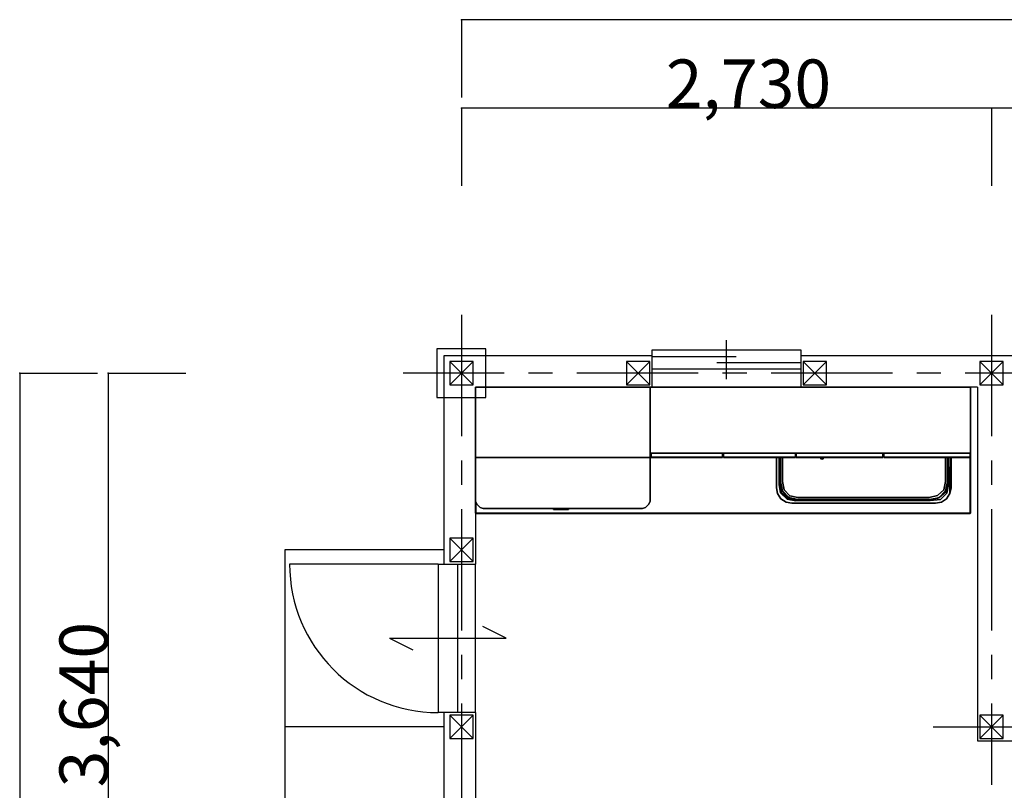
# Model space of a CAD drawing. Extents: x -6170 to 9620, y -6435 to 5715.
# Drawn here: x -5915 to -844, y 1492 to 5460 of the extents above; entities that cross this region are included whole.
import ezdxf

# ---------------------------------------------------------------- set-up
doc = ezdxf.new("R2010")
doc.units = 0
doc.header["$LTSCALE"] = 100
doc.linetypes.add('CENTER1', pattern=[10, 6.25, -1.25, 1.25, -1.25])
for name, color, linetype in [('_2-1_壁芯', 7, 'CONTINUOUS'), ('_2-2_柱', 2, 'CONTINUOUS'), ('_2-3_仕上', 7, 'CONTINUOUS'), ('_2-5_建具', 3, 'CONTINUOUS'), ('_2-7_家具', 4, 'CONTINUOUS'), ('_2-D_寸法', 7, 'CONTINUOUS'), ('_3-7_平面外部', 7, 'CONTINUOUS'), ('_3-C_ハッチ', 4, 'CONTINUOUS')]:
    doc.layers.add(name, color=color, linetype=linetype)
doc.styles.get("Standard").update_dxf_attribs({"font": 'TXT', "bigfont": 'BIGFONT'})

msp = doc.modelspace()

# ---------------------------------------------------------------- linework, layer by layer
at = {"layer": '_2-1_壁芯', "color": 4, "linetype": 'CENTER1'}
for p, q in [((-3640, 3940), (-3640, -2120)), ((-910, 3940), (-910, 1520)), ((7580, 3640), (-3940, 3640)), ((-1210, 1820), (3940, 1820))]:
    msp.add_line(p, q, dxfattribs=at)
at = {"layer": '_2-2_柱', "color": 2, "linetype": 'CONTINUOUS'}
for p, q in [((-3766, 3766), (-3766, 3514)), ((-3514, 3766), (-3766, 3766)), ((-3514, 3514), (-3514, 3766)), ((-3700, 3700), (-3700, 3580)), ((-3580, 3700), (-3700, 3700)), ((-3580, 3580), (-3580, 3700)), ((-2790, 3700), (-2790, 3580)), ((-2670, 3700), (-2790, 3700)), ((-2670, 3580), (-2670, 3700)), ((-1880, 3700), (-1880, 3580)), ((-1760, 3700), (-1880, 3700)), ((-1760, 3580), (-1760, 3700)), ((-970, 3700), (-970, 3580)), ((-850, 3700), (-970, 3700)), ((-850, 3580), (-850, 3700)), ((-3700, 3580), (-3580, 3580)), ((-2790, 3580), (-2670, 3580)), ((-1880, 3580), (-1760, 3580)), ((-970, 3580), (-850, 3580)), ((-3766, 3514), (-3514, 3514)), ((-3700, 2790), (-3700, 2670)), ((-3580, 2790), (-3700, 2790)), ((-3580, 2670), (-3580, 2790)), ((-3700, 2670), (-3580, 2670)), ((-3700, 1880), (-3700, 1760)), ((-3580, 1880), (-3700, 1880)), ((-3580, 1760), (-3580, 1880)), ((-970, 1880), (-970, 1760)), ((-850, 1880), (-970, 1880)), ((-850, 1760), (-850, 1880)), ((-3700, 1760), (-3580, 1760)), ((-970, 1760), (-850, 1760))]:
    msp.add_line(p, q, dxfattribs=at)
at = {"layer": '_2-2_柱', "color": 7, "linetype": 'CONTINUOUS'}
for p, q in [((-3700, 3700), (-3580, 3580)), ((-3700, 3580), (-3580, 3700)), ((-2790, 3700), (-2670, 3580)), ((-2790, 3580), (-2670, 3700)), ((-1880, 3700), (-1760, 3580)), ((-1880, 3580), (-1760, 3700)), ((-970, 3700), (-850, 3580)), ((-970, 3580), (-850, 3700)), ((-3700, 2790), (-3580, 2670)), ((-3700, 2670), (-3580, 2790)), ((-3700, 1880), (-3580, 1760)), ((-3700, 1760), (-3580, 1880)), ((-970, 1880), (-850, 1760)), ((-970, 1760), (-850, 1880))]:
    msp.add_line(p, q, dxfattribs=at)
at = {"layer": '_2-3_仕上', "color": 7, "linetype": 'CONTINUOUS'}
for p, q in [((-2657.5, 3730), (-3730, 3730)), ((-3730, 3730), (-3730, 2657.5)), ((-910, 3730), (-1892.5, 3730)), ((72.5, 3730), (-910, 3730)), ((-2657.5, 3567.5), (-3567.5, 3567.5)), ((-3567.5, 3567.5), (-3567.5, 2657.5)), ((-982.5, 3567.5), (-1892.5, 3567.5)), ((-982.5, 3567.5), (-982.5, 1747.5)), ((-3730, 1892.5), (-3730, 837.5)), ((-3567.5, 1892.5), (-3567.5, 837.5)), ((-982.5, 1747.5), (-72.5, 1747.5))]:
    msp.add_line(p, q, dxfattribs=at)
at = {"layer": '_2-5_建具', "color": 3, "linetype": 'CONTINUOUS'}
for p, q in [((-2275, 3610), (-2275, 3810)), ((-2657.5, 3660), (-2657.5, 3760)), ((-2657.5, 3760), (-1892.5, 3760)), ((-1892.5, 3760), (-1892.5, 3660)), ((-2657.5, 3726.666667), (-2225, 3726.666667)), ((-1892.5, 3660), (-2657.5, 3660)), ((-2657.5, 3567.5), (-2657.5, 3660)), ((-1892.5, 3693.333333), (-2325, 3693.333333)), ((-1892.5, 3660), (-1892.5, 3567.5)), ((-2657.5, 3567.5), (-1892.5, 3567.5)), ((-3760, 2657.5), (-4525, 2657.5)), ((-3760, 2657.5), (-3660, 2657.5)), ((-3760, 2657.5), (-3760, 1892.5)), ((-3660, 2657.5), (-3660, 1892.5)), ((-3660, 2657.5), (-3567.5, 2657.5)), ((-3567.5, 1892.5), (-3567.5, 2657.5)), ((-3410, 2275), (-3530, 2335)), ((-4010, 2275), (-3410, 2275)), ((-4010, 2275), (-3890, 2215)), ((-3660, 1892.5), (-3760, 1892.5)), ((-3567.5, 1892.5), (-3660, 1892.5))]:
    msp.add_line(p, q, dxfattribs=at)
msp.add_arc((-3760, 2657.5), 765, 180, 270, dxfattribs=at)
at = {"layer": '_2-7_家具', "color": 4, "linetype": 'CONTINUOUS'}
for p, q in [((-2667.5, 3567.499893), (-3567.5, 3567.499878)), ((-3567.5, 3567.499878), (-2667.5, 3567.499893)), ((-3567.5, 3567.499878), (-3567.5, 3206.499772)), ((-3567.5, 3206.499772), (-3567.5, 3567.499878)), ((-2667.5, 3206.499802), (-2667.5, 3567.499893)), ((-2667.5, 3567.499893), (-2667.5, 3206.499802)), ((-1017.5, 3567.499878), (-2667.5, 3567.499878)), ((-2667.5, 3567.499878), (-2667.5, 3227.499779)), ((-2667.5, 3567.499878), (-1017.5, 3567.499878)), ((-2667.5, 3227.499779), (-2667.5, 3567.499878)), ((-1017.5, 3227.499779), (-1017.5, 3567.499878)), ((-1017.5, 3567.499878), (-1017.5, 3227.499779)), ((-3567.5, 3206.499772), (-2667.5, 3206.499802)), ((-2667.5, 3206.499802), (-3567.5, 3206.499772)), ((-3567.5, 3206.499741), (-3567.5, 2981.499921)), ((-3567.5, 2981.499921), (-3567.5, 3206.499741)), ((-2667.5, 3227.499779), (-1017.5, 3227.499779)), ((-1017.5, 3227.499779), (-2667.5, 3227.499779)), ((-2667.5, 2981.499921), (-2667.5, 3206.499772)), ((-2667.5, 3206.499772), (-2667.5, 2981.499921)), ((-2662.5, 3227.499779), (-2662.5, 3207.494585)), ((-2662.5, 3207.494585), (-2662.5, 3227.499779)), ((-2662.5, 3207.561235), (-2662.5, 3205.540818)), ((-2662.5, 3205.540818), (-2662.5, 3207.561235)), ((-2662.5, 3207.494585), (-2295, 3207.494585)), ((-2295, 3207.494585), (-2662.5, 3207.494585)), ((-2295, 3205.540726), (-2662.5, 3205.540818)), ((-2662.5, 3205.540818), (-2295, 3205.540726)), ((-2469.897317, 3206.505523), (-2470.481956, 3206.505523)), ((-2470.481956, 3206.505523), (-2469.897317, 3206.505523)), ((-2295, 3207.494585), (-2295, 3227.499779)), ((-2295, 3227.499779), (-2295, 3207.494585)), ((-2295, 3205.540726), (-2295, 3207.561144)), ((-2295, 3207.561144), (-2295, 3205.540726)), ((-2290, 3227.499779), (-2290, 3207.494585)), ((-2290, 3207.494585), (-2290, 3227.499779)), ((-2290, 3207.561235), (-2290, 3205.540818)), ((-2290, 3205.540818), (-2290, 3207.561235)), ((-2290, 3207.494585), (-1919.999939, 3207.494585)), ((-1919.999939, 3207.494585), (-2290, 3207.494585)), ((-1919.999939, 3205.540726), (-2290, 3205.540818)), ((-2290, 3205.540818), (-1919.999939, 3205.540726)), ((-2096.087063, 3206.505523), (-2096.675679, 3206.505523)), ((-2096.675679, 3206.505523), (-2096.087063, 3206.505523)), ((-2017.500061, 3050.500133), (-2017.500061, 3205.540768)), ((-2017.500061, 3205.540768), (-2017.500061, 3050.500133)), ((-2003.176732, 3205.540767), (-2003.344574, 3067.268621)), ((-2003.344574, 3067.268621), (-2003.176732, 3205.540767)), ((-2002.911591, 3067.268621), (-2002.911591, 3205.540767)), ((-2001.634024, 3205.540767), (-2001.149628, 3074.425906)), ((-2001.149628, 3074.425906), (-2001.634024, 3205.540767)), ((-1999.981263, 3079.171936), (-1999.930456, 3205.540767)), ((-1999.930456, 3205.540767), (-1999.981263, 3079.171936)), ((-1996.412781, 3205.540767), (-1996.412781, 3081.292603)), ((-1996.412781, 3081.292603), (-1996.412781, 3205.540767)), ((-1986.512787, 3082.596008), (-1986.512787, 3205.540766)), ((-1986.512787, 3205.540766), (-1986.512787, 3082.596008)), ((-1919.999939, 3207.494585), (-1919.999939, 3227.499779)), ((-1919.999939, 3227.499779), (-1919.999939, 3207.494585)), ((-1919.999939, 3205.540726), (-1919.999939, 3207.561144)), ((-1919.999939, 3207.561144), (-1919.999939, 3205.540726)), ((-1915, 3227.499779), (-1915, 3207.494585)), ((-1915, 3207.494585), (-1915, 3227.499779)), ((-1915, 3207.561235), (-1915, 3205.540818)), ((-1915, 3205.540818), (-1915, 3207.561235)), ((-1915, 3207.494585), (-1470, 3207.494585)), ((-1470, 3207.494585), (-1915, 3207.494585)), ((-1470, 3205.540726), (-1915, 3205.540818)), ((-1915, 3205.540818), (-1470, 3205.540726)), ((-1788.748047, 3201.359985), (-1793.034661, 3205.540751)), ((-1793.034661, 3205.540751), (-1788.748047, 3201.359985)), ((-1792.993013, 3205.500132), (-1792.457367, 3203.55043)), ((-1792.457367, 3203.55043), (-1792.457367, 3204.977712)), ((-1792.457367, 3204.977712), (-1792.457367, 3203.55043)), ((-1792.457367, 3203.55043), (-1788.248047, 3199.445069)), ((-1782.498047, 3199.72664), (-1788.748047, 3201.359985)), ((-1788.748047, 3201.359985), (-1782.498047, 3199.72664)), ((-1788.248047, 3199.445069), (-1782.498047, 3197.9424)), ((-1784.883684, 3205.54075), (-1782.498108, 3204.37326)), ((-1782.498108, 3204.37326), (-1784.883684, 3205.54075)), ((-1782.498047, 3204.37326), (-1784.88365, 3205.54075)), ((-1780.112506, 3205.54075), (-1782.498108, 3204.37326)), ((-1782.498108, 3204.37326), (-1780.112506, 3205.54075)), ((-1780.112471, 3205.54075), (-1782.498047, 3204.37326)), ((-1776.248047, 3201.359985), (-1782.498047, 3199.72664)), ((-1782.498047, 3199.72664), (-1776.248047, 3201.359985)), ((-1782.498047, 3197.9424), (-1782.498047, 3199.72664)), ((-1782.498047, 3199.72664), (-1782.498047, 3197.9424)), ((-1782.498047, 3197.9424), (-1776.748047, 3199.445069)), ((-1776.748047, 3199.445069), (-1772.538758, 3203.550446)), ((-1776.748047, 3199.445069), (-1776.748047, 3201.229318)), ((-1776.748047, 3201.229318), (-1776.748047, 3199.445069)), ((-1771.961464, 3205.540749), (-1776.248047, 3201.359985)), ((-1776.248047, 3201.359985), (-1771.961464, 3205.540749)), ((-1772.538758, 3203.550446), (-1772.003117, 3205.500125)), ((-1470, 3207.494585), (-1470, 3227.499779)), ((-1470, 3227.499779), (-1470, 3207.494585)), ((-1470, 3205.540726), (-1470, 3207.561144)), ((-1470, 3207.561144), (-1470, 3205.540726)), ((-1465, 3227.499779), (-1465, 3207.494585)), ((-1465, 3207.494585), (-1465, 3227.499779)), ((-1465, 3207.561235), (-1465, 3205.540818)), ((-1465, 3205.540818), (-1465, 3207.561235)), ((-1465, 3207.494585), (-1020, 3207.494585)), ((-1020, 3207.494585), (-1465, 3207.494585)), ((-1020, 3205.540726), (-1465, 3205.540818)), ((-1465, 3205.540818), (-1020, 3205.540726)), ((-1146.560547, 3205.540752), (-1146.560547, 3082.596008)), ((-1146.560547, 3082.596008), (-1146.560547, 3205.540752)), ((-1136.660401, 3081.292603), (-1136.660401, 3205.54075)), ((-1136.660401, 3205.54075), (-1136.660401, 3081.292603)), ((-1134.196662, 3205.54075), (-1133.737549, 3079.604065)), ((-1133.737549, 3079.604065), (-1134.196662, 3205.54075)), ((-1132.74585, 3074.762453), (-1132.373669, 3205.540749)), ((-1132.373669, 3205.540749), (-1132.74585, 3074.762453)), ((-1131.210694, 3067.268621), (-1131.210694, 3205.540749)), ((-1131.210694, 3205.540749), (-1131.210694, 3067.268621)), ((-1123.589844, 3019.885888), (-1120.856356, 3205.540747)), ((-1117.5, 3205.540746), (-1117.5, 3050.500133)), ((-1117.5, 3050.500133), (-1117.5, 3205.540746)), ((-1020, 3207.494585), (-1020, 3227.499779)), ((-1020, 3227.499779), (-1020, 3207.494585)), ((-1020, 3205.540726), (-1020, 3207.561144)), ((-1020, 3207.561144), (-1020, 3205.540726)), ((-1019.5, 2919.500121), (-1019.5, 3227.499779)), ((-1019.5, 3227.499779), (-1019.5, 2919.500121)), ((-1017.5, 3227.499779), (-1017.5, 2919.500121)), ((-1017.5, 2919.500121), (-1017.5, 3227.499779)), ((-2011.410218, 3019.885888), (-2017.500061, 3050.500133)), ((-2017.500061, 3050.500133), (-2011.410218, 3019.885888)), ((-2003.344574, 3067.268621), (-1996.946198, 3023.86019)), ((-1994.106751, 3025.343771), (-2003.344574, 3067.268621)), ((-2003.344574, 3067.268621), (-1994.106751, 3025.343771)), ((-1996.946198, 3023.86019), (-2003.344574, 3067.268621)), ((-1994.106751, 3025.343771), (-2002.911591, 3067.268621)), ((-2002.911591, 3067.268621), (-1994.106751, 3025.343771)), ((-2001.149628, 3074.425906), (-1992.365387, 3027.554769)), ((-1992.365387, 3027.554769), (-2001.149628, 3074.425906)), ((-1988.728058, 3032.173114), (-1999.981263, 3079.171936)), ((-1999.981263, 3079.171936), (-1988.728058, 3032.173114)), ((-1996.412781, 3081.292603), (-1986.614899, 3034.856218)), ((-1986.614899, 3034.856218), (-1996.412781, 3081.292603)), ((-1977.7388, 3039.98085), (-1986.512787, 3082.596008)), ((-1986.512787, 3082.596008), (-1977.7388, 3039.98085)), ((-1146.560547, 3082.596008), (-1156.05542, 3040.249893)), ((-1156.05542, 3040.249893), (-1146.560547, 3082.596008)), ((-1147.179444, 3035.125261), (-1136.660401, 3081.292603)), ((-1136.660401, 3081.292603), (-1147.179444, 3035.125261)), ((-1133.737549, 3079.604065), (-1145.034302, 3029.531025)), ((-1145.034302, 3029.531025), (-1133.737549, 3079.604065)), ((-1143.738037, 3028.442036), (-1132.74585, 3074.762453)), ((-1132.74585, 3074.762453), (-1143.738037, 3028.442036)), ((-1139.402344, 3022.722129), (-1131.210694, 3067.268621)), ((-1131.210694, 3067.268621), (-1139.402344, 3022.722129)), ((-1117.5, 3050.500133), (-1123.589844, 3019.885888)), ((-1123.589844, 3019.885888), (-1117.5, 3050.500133)), ((-1994.068421, 2993.931795), (-2011.410218, 3019.885888)), ((-2011.410218, 3019.885888), (-1994.068421, 2993.931795)), ((-1996.946198, 3023.86019), (-1962.488434, 2991.44736)), ((-1962.488434, 2991.44736), (-1996.946198, 3023.86019)), ((-1968.115296, 2976.590005), (-1994.068421, 2993.931795)), ((-1994.068421, 2993.931795), (-1968.115296, 2976.590005)), ((-1992.365387, 3027.554769), (-1959.275299, 2995.197298)), ((-1959.275299, 2995.197298), (-1992.365387, 3027.554769)), ((-1956.265015, 2997.937043), (-1988.728058, 3032.173114)), ((-1988.728058, 3032.173114), (-1956.265015, 2997.937043)), ((-1986.614899, 3034.856218), (-1953.815613, 3000.16629)), ((-1953.815613, 3000.16629), (-1986.614899, 3034.856218)), ((-1948.69101, 3009.042325), (-1977.7388, 3039.98085)), ((-1977.7388, 3039.98085), (-1948.69101, 3009.042325)), ((-1959.275299, 2995.197298), (-1915.84372, 2986.262425)), ((-1915.84372, 2986.262425), (-1959.275299, 2995.197298)), ((-1912.709137, 2987.890904), (-1956.265015, 2997.937043)), ((-1956.265015, 2997.937043), (-1912.709137, 2987.890904)), ((-1953.815613, 3000.166229), (-1951.986084, 3003.335112)), ((-1951.986084, 3003.335112), (-1953.815613, 3000.166229)), ((-1953.815613, 3000.16629), (-1907.851563, 2990.414524)), ((-1907.851563, 2990.414524), (-1953.815613, 3000.16629)), ((-1906.548218, 3000.314483), (-1948.69101, 3009.042325)), ((-1948.69101, 3009.042325), (-1906.548218, 3000.314483)), ((-1231.020508, 3000.314483), (-1906.548218, 3000.314483)), ((-1906.548218, 3000.314483), (-1231.020508, 3000.314483)), ((-1187.765137, 3009.825405), (-1231.020508, 3000.314483)), ((-1231.020508, 3000.314483), (-1187.765137, 3009.825405)), ((-1180.153565, 2998.235322), (-1229.717041, 2990.414524)), ((-1178.469239, 2997.926972), (-1229.717041, 2990.414524)), ((-1229.717041, 2990.414524), (-1178.469239, 2997.926972)), ((-1178.469239, 2997.926972), (-1223.808594, 2988.030675)), ((-1223.808594, 2988.030675), (-1178.469239, 2997.926972)), ((-1156.05542, 3040.249893), (-1187.765137, 3009.825405)), ((-1187.765137, 3009.825405), (-1156.05542, 3040.249893)), ((-1182.640503, 3000.94931), (-1180.153565, 2998.235322)), ((-1180.153565, 2998.235322), (-1182.640503, 3000.94931)), ((-1180.153565, 2998.235322), (-1147.179444, 3035.125261)), ((-1147.179444, 3035.125261), (-1180.153565, 2998.235322)), ((-1145.034302, 3029.531025), (-1180.153565, 2998.235322)), ((-1180.153565, 2998.235322), (-1145.034302, 3029.531025)), ((-1180.153565, 2998.235322), (-1178.469239, 2997.926972)), ((-1178.469239, 2997.926972), (-1180.153565, 2998.235322)), ((-1145.034302, 3029.531025), (-1178.469239, 2997.926972)), ((-1178.469239, 2997.926972), (-1145.034302, 3029.531025)), ((-1172.285645, 2988.847019), (-1139.402344, 3022.722129)), ((-1139.402344, 3022.722129), (-1172.285645, 2988.847019)), ((-1140.931641, 2993.931795), (-1166.885743, 2976.590066)), ((-1166.885743, 2976.590066), (-1140.931641, 2993.931795)), ((-1147.179444, 3035.125261), (-1150.348267, 3036.954789)), ((-1150.348267, 3036.954789), (-1147.179444, 3035.125261)), ((-1123.589844, 3019.885888), (-1140.931641, 2993.931795)), ((-1140.931641, 2993.931795), (-1123.589844, 3019.885888)), ((-3567.5, 2919.500121), (-3567.5, 2981.499921)), ((-3567.5, 2981.499921), (-3567.5, 2919.500121)), ((-3567.5, 2981.499921), (-3561.135986, 2966.135902)), ((-3561.135986, 2966.135902), (-3567.5, 2981.499921)), ((-3565.5, 2976.671516), (-3565.5, 2919.500121)), ((-3565.5, 2919.500121), (-3565.5, 2976.671516)), ((-3561.135986, 2966.135902), (-3543.864013, 2948.863863)), ((-3543.864013, 2948.863863), (-3561.135986, 2966.135902)), ((-3543.864013, 2948.863863), (-3528.5, 2942.499909)), ((-3528.5, 2942.499909), (-3543.864013, 2948.863863)), ((-3528.5, 2942.499909), (-2706.5, 2942.499909)), ((-2706.5, 2942.499909), (-3528.5, 2942.499909)), ((-3166.139648, 2942.499909), (-3166.139648, 2938.499908)), ((-3166.139648, 2938.499908), (-3166.139648, 2942.499909)), ((-3161.639648, 2942.499909), (-3161.639648, 2938.499908)), ((-3161.639648, 2938.499908), (-3161.639648, 2942.499909)), ((-3157.139648, 2942.499909), (-3157.139648, 2938.499908)), ((-3157.139648, 2938.499908), (-3157.139648, 2942.499909)), ((-3152.639648, 2942.499909), (-3152.639648, 2938.499908)), ((-3152.639648, 2938.499908), (-3152.639648, 2942.499909)), ((-3148.139648, 2938.499908), (-3148.139648, 2942.499909)), ((-3148.139648, 2942.499909), (-3148.139648, 2938.499908)), ((-3145.969726, 2942.499909), (-3145.969726, 2938.499908)), ((-3145.969726, 2938.499908), (-3145.969726, 2942.499909)), ((-3141.469726, 2942.499909), (-3141.469726, 2938.499908)), ((-3141.469726, 2938.499908), (-3141.469726, 2942.499909)), ((-3136.969726, 2942.499909), (-3136.969726, 2938.499908)), ((-3136.969726, 2938.499908), (-3136.969726, 2942.499909)), ((-3132.469726, 2942.499909), (-3132.469726, 2938.499908)), ((-3132.469726, 2938.499908), (-3132.469726, 2942.499909)), ((-3127.969726, 2938.499908), (-3127.969726, 2942.499909)), ((-3127.969726, 2942.499909), (-3127.969726, 2938.499908)), ((-3125.969726, 2942.499909), (-3125.969726, 2938.499908)), ((-3125.969726, 2938.499908), (-3125.969726, 2942.499909)), ((-3121.469726, 2942.499909), (-3121.469726, 2938.499908)), ((-3121.469726, 2938.499908), (-3121.469726, 2942.499909)), ((-3116.969726, 2942.499909), (-3116.969726, 2938.499908)), ((-3116.969726, 2938.499908), (-3116.969726, 2942.499909)), ((-3112.469726, 2942.499909), (-3112.469726, 2938.499908)), ((-3112.469726, 2938.499908), (-3112.469726, 2942.499909)), ((-3107.969726, 2938.499908), (-3107.969726, 2942.499909)), ((-3107.969726, 2942.499909), (-3107.969726, 2938.499908)), ((-3105.969726, 2942.499909), (-3105.969726, 2938.499908)), ((-3105.969726, 2938.499908), (-3105.969726, 2942.499909)), ((-3101.469726, 2942.499909), (-3101.469726, 2938.499908)), ((-3101.469726, 2938.499908), (-3101.469726, 2942.499909)), ((-3096.969726, 2942.499909), (-3096.969726, 2938.499908)), ((-3096.969726, 2938.499908), (-3096.969726, 2942.499909)), ((-3092.469726, 2942.499909), (-3092.469726, 2938.499908)), ((-3092.469726, 2938.499908), (-3092.469726, 2942.499909)), ((-3087.969726, 2938.499908), (-3087.969726, 2942.499909)), ((-3087.969726, 2942.499909), (-3087.969726, 2938.499908)), ((-2706.5, 2942.499909), (-2691.135986, 2948.863924)), ((-2691.135986, 2948.863924), (-2706.5, 2942.499909)), ((-2691.135986, 2948.863924), (-2673.864013, 2966.135963)), ((-2673.864013, 2966.135963), (-2691.135986, 2948.863924)), ((-2673.864013, 2966.135963), (-2667.5, 2981.499921)), ((-2667.5, 2981.499921), (-2673.864013, 2966.135963)), ((-1937.500061, 2970.500163), (-1968.115296, 2976.590005)), ((-1968.115296, 2976.590005), (-1937.500061, 2970.500163)), ((-1962.488434, 2991.44736), (-1917.221436, 2982.775854)), ((-1917.221436, 2982.775854), (-1962.488434, 2991.44736)), ((-1197.5, 2970.500224), (-1937.500061, 2970.500163)), ((-1937.500061, 2970.500163), (-1197.5, 2970.500224)), ((-1917.221436, 2982.775854), (-1225.83667, 2984.189917)), ((-1225.83667, 2984.189917), (-1917.221436, 2982.775854)), ((-1915.84372, 2986.262425), (-1219.001709, 2986.091222)), ((-1219.001709, 2986.091222), (-1915.84372, 2986.262425)), ((-1223.808594, 2988.030675), (-1912.709137, 2987.890904)), ((-1912.709137, 2987.890904), (-1223.808594, 2988.030675)), ((-1907.851563, 2990.414524), (-1229.717041, 2990.414524)), ((-1229.717041, 2990.414524), (-1907.851563, 2990.414524)), ((-1225.83667, 2984.189917), (-1172.285645, 2988.847019)), ((-1172.285645, 2988.847019), (-1225.83667, 2984.189917)), ((-1166.885743, 2976.590066), (-1197.5, 2970.500224)), ((-1197.5, 2970.500224), (-1166.885743, 2976.590066)), ((-3565.5, 2919.500121), (-3567.5, 2919.500121)), ((-3567.5, 2919.500121), (-3565.5, 2917.500122)), ((-3567.5, 2919.500121), (-3565.5, 2919.500121)), ((-3565.5, 2917.500122), (-3567.5, 2919.500121)), ((-3565.5, 2919.500121), (-1019.5, 2919.500121)), ((-3565.5, 2917.500122), (-3565.5, 2919.500121)), ((-3565.5, 2919.500121), (-3565.5, 2917.500122)), ((-1019.5, 2919.500121), (-3565.5, 2919.500121)), ((-1019.5, 2917.500122), (-3565.5, 2917.500122)), ((-3565.5, 2917.500122), (-1019.5, 2917.500122)), ((-3166.139648, 2938.499908), (-3164.933837, 2938.499908)), ((-3164.933837, 2938.499908), (-3166.139648, 2938.499908)), ((-3164.933837, 2938.499908), (-3161.639648, 2938.499908)), ((-3161.639648, 2938.499908), (-3164.933837, 2938.499908)), ((-3161.639648, 2938.499908), (-3157.139648, 2938.499908)), ((-3157.139648, 2938.499908), (-3161.639648, 2938.499908)), ((-3157.139648, 2938.499908), (-3152.639648, 2938.499908)), ((-3152.639648, 2938.499908), (-3157.139648, 2938.499908)), ((-3152.639648, 2938.499908), (-3149.345459, 2938.499908)), ((-3149.345459, 2938.499908), (-3152.639648, 2938.499908)), ((-3149.345459, 2938.499908), (-3148.139648, 2938.499908)), ((-3148.139648, 2938.499908), (-3149.345459, 2938.499908)), ((-3145.969726, 2938.499908), (-3144.763916, 2938.499908)), ((-3144.763916, 2938.499908), (-3145.969726, 2938.499908)), ((-3144.763916, 2938.499908), (-3141.469726, 2938.499908)), ((-3141.469726, 2938.499908), (-3144.763916, 2938.499908)), ((-3141.469726, 2938.499908), (-3136.969726, 2938.499908)), ((-3136.969726, 2938.499908), (-3141.469726, 2938.499908)), ((-3136.969726, 2938.499908), (-3132.469726, 2938.499908)), ((-3132.469726, 2938.499908), (-3136.969726, 2938.499908)), ((-3132.469726, 2938.499908), (-3129.175537, 2938.499908)), ((-3129.175537, 2938.499908), (-3132.469726, 2938.499908)), ((-3129.175537, 2938.499908), (-3127.969726, 2938.499908)), ((-3127.969726, 2938.499908), (-3129.175537, 2938.499908)), ((-3125.969726, 2938.499908), (-3124.763916, 2938.499908)), ((-3124.763916, 2938.499908), (-3125.969726, 2938.499908)), ((-3124.763916, 2938.499908), (-3121.469726, 2938.499908)), ((-3121.469726, 2938.499908), (-3124.763916, 2938.499908)), ((-3121.469726, 2938.499908), (-3116.969726, 2938.499908)), ((-3116.969726, 2938.499908), (-3121.469726, 2938.499908)), ((-3116.969726, 2938.499908), (-3112.469726, 2938.499908)), ((-3112.469726, 2938.499908), (-3116.969726, 2938.499908)), ((-3112.469726, 2938.499908), (-3109.175537, 2938.499908)), ((-3109.175537, 2938.499908), (-3112.469726, 2938.499908)), ((-3109.175537, 2938.499908), (-3107.969726, 2938.499908)), ((-3107.969726, 2938.499908), (-3109.175537, 2938.499908)), ((-3105.969726, 2938.499908), (-3104.763916, 2938.499908)), ((-3104.763916, 2938.499908), (-3105.969726, 2938.499908)), ((-3104.763916, 2938.499908), (-3101.469726, 2938.499908)), ((-3101.469726, 2938.499908), (-3104.763916, 2938.499908)), ((-3101.469726, 2938.499908), (-3096.969726, 2938.499908)), ((-3096.969726, 2938.499908), (-3101.469726, 2938.499908)), ((-3096.969726, 2938.499908), (-3092.469726, 2938.499908)), ((-3092.469726, 2938.499908), (-3096.969726, 2938.499908)), ((-3092.469726, 2938.499908), (-3089.175537, 2938.499908)), ((-3089.175537, 2938.499908), (-3092.469726, 2938.499908)), ((-3089.175537, 2938.499908), (-3087.969726, 2938.499908)), ((-3087.969726, 2938.499908), (-3089.175537, 2938.499908)), ((-1017.5, 2919.500121), (-1019.5, 2919.500121)), ((-1019.5, 2919.500121), (-1019.5, 2917.500122)), ((-1019.5, 2917.500122), (-1017.5, 2919.500121)), ((-1019.5, 2917.500122), (-1019.5, 2919.500121)), ((-1019.5, 2919.500121), (-1017.5, 2919.500121)), ((-1017.5, 2919.500121), (-1019.5, 2917.500122))]:
    msp.add_line(p, q, dxfattribs=at)
at = {"layer": '_2-D_寸法', "color": 7, "linetype": 'CONTINUOUS'}
for p, q in [((7280, 5460), (-3640, 5460)), ((-3640, 5460), (-3640, 5060)), ((-910, 5005), (-3640, 5005)), ((-3640, 5005), (-3640, 4605)), ((910, 5005), (-910, 5005)), ((-910, 5005), (-910, 4605)), ((-910, 5005), (-910, 4605)), ((-5915, 3640), (-5915, -3640)), ((-5915, 3640), (-5515, 3640)), ((-5460, 3640), (-5460, 0)), ((-5460, 3640), (-5060, 3640))]:
    msp.add_line(p, q, dxfattribs=at)
at = {"layer": '_2-D_寸法', "color": 7}
for p in [(-3640, 5460), (-3640, 5005), (-910, 5005), (-910, 5005), (-5915, 3640), (-5460, 3640)]:
    msp.add_point(p, dxfattribs=at)
at = {"layer": '_3-7_平面外部', "color": 7, "linetype": 'CONTINUOUS'}
for p, q in [((-3730, 2730), (-4550, 2730)), ((-4550, 2730), (-4550, 1820)), ((-4550, 1820), (-4550, 1365)), ((-3730, 1820), (-4550, 1820))]:
    msp.add_line(p, q, dxfattribs=at)
at = {"layer": '_3-C_ハッチ', "color": 4, "linetype": 'CONTINUOUS'}
for p, q in [((-3730, 2730), (-4550, 2730)), ((-4550, 2730), (-4550, 1820)), ((-4550, 1820), (-4550, 1365)), ((-3730, 1820), (-4550, 1820))]:
    msp.add_line(p, q, dxfattribs=at)

# ---------------------------------------------------------------- texts
at = {"layer": '_2-D_寸法', "color": 7}
msp.add_text('2,730', height=250, dxfattribs=at).set_placement((-2587.5, 5005.25))
msp.add_text('3,640', height=250, rotation=90, dxfattribs=at).set_placement((-5460.25, 1507.5))

doc.saveas('drawing.dxf')
